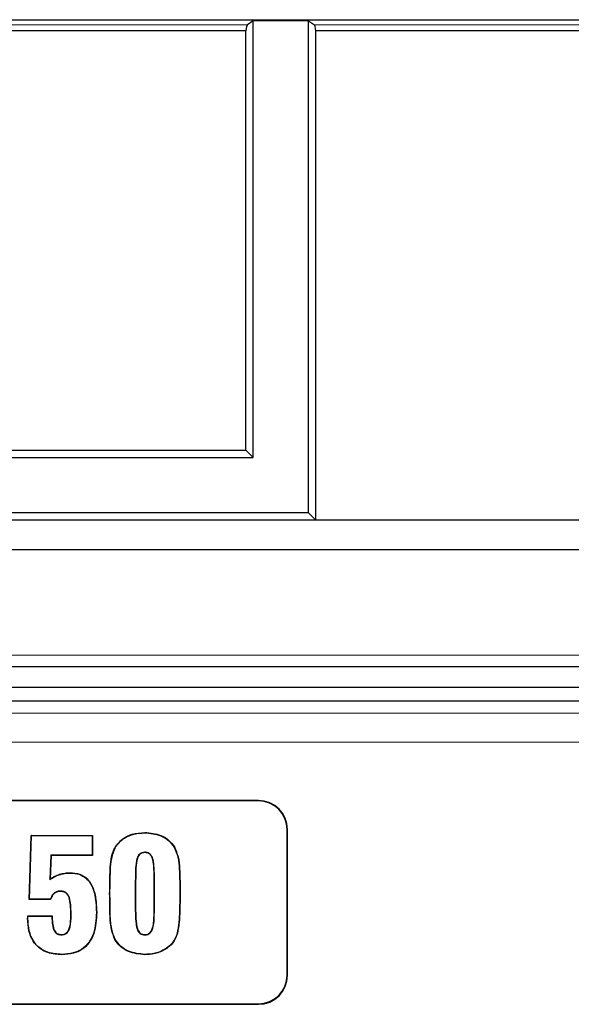
# Model space of a CAD drawing. Units: millimetres. Extents: x 0 to 420, y 0 to 297.
# Drawn here: x 93 to 104, y 172 to 193 of the extents above; entities that cross this region are included whole.
import ezdxf

# ---------------------------------------------------------------- set-up
doc = ezdxf.new("R2010")
doc.units = ezdxf.units.MM

msp = doc.modelspace()

# ---------------------------------------------------------------- linework, layer by layer
at = {"color": 7, "linetype": 'Continuous', "lineweight": 25}
for p, q in [((62.7416, 193.3342), (182.3743, 193.3342)), ((97.5122, 193.308), (97.3843, 193.2228)), ((97.5122, 183.9336), (97.5122, 193.308)), ((98.6977, 193.308), (97.5122, 193.308)), ((98.6977, 182.748), (98.6977, 193.308)), ((98.6977, 193.308), (98.8256, 193.2228)), ((97.355, 193.0929), (62.2892, 193.0929)), ((97.355, 184.0908), (97.355, 193.0929)), ((112.2301, 193.0929), (98.855, 193.0929)), ((98.855, 182.5908), (98.855, 193.0929)), ((61.355, 184.0908), (97.355, 184.0908)), ((97.5122, 183.9336), (97.355, 184.0908)), ((61.265, 183.9336), (97.5122, 183.9336)), ((98.6977, 182.748), (61.265, 182.748)), ((98.6977, 182.748), (98.855, 182.5908)), ((98.855, 182.5908), (61.355, 182.5908)), ((111.0548, 182.5908), (98.855, 182.5908)), ((164.9925, 181.9533), (88.7425, 181.9533)), ((111.9391, 179.4448), (88.7361, 179.4448)), ((111.7497, 178.9993), (66.196, 178.9993)), ((110.5202, 178.7033), (68.8289, 178.7033)), ((97.6214, 176.5744), (76.3714, 176.5744)), ((97.6214, 176.5656), (76.3714, 176.5656)), ((95.1865, 175.8816), (95.1865, 175.8882)), ((98.2377, 172.8244), (98.2377, 175.9494)), ((98.2464, 172.8244), (98.2464, 175.9494)), ((92.7019, 174.4462), (92.7472, 175.8264)), ((92.7087, 174.4528), (92.7536, 175.8199)), ((92.7536, 175.8199), (92.7472, 175.8264)), ((92.7472, 175.8264), (94.0599, 175.8264)), ((92.7536, 175.8199), (94.0534, 175.8199)), ((94.0534, 175.8199), (94.0599, 175.8264)), ((94.0534, 175.8199), (94.0534, 175.4009)), ((94.0599, 175.8264), (94.0599, 175.3944)), ((94.5588, 175.5761), (94.5533, 175.5795)), ((95.1865, 175.4626), (95.1865, 175.4561)), ((95.8141, 175.5728), (95.8197, 175.5762)), ((93.1716, 175.4009), (93.1481, 174.8811)), ((93.1779, 175.3944), (93.1552, 174.8933)), ((93.1716, 175.4009), (93.1779, 175.3944)), ((94.0534, 175.4009), (93.1716, 175.4009)), ((94.0599, 175.3944), (93.1779, 175.3944)), ((94.0534, 175.4009), (94.0599, 175.3944)), ((93.581, 175.0174), (93.581, 175.024)), ((93.1481, 174.8811), (93.1552, 174.8933)), ((95.3871, 174.3826), (95.3871, 174.8079)), ((95.3936, 174.3826), (95.3936, 174.8079)), ((93.3702, 174.6293), (93.3703, 174.6227)), ((94.9793, 174.7655), (94.9793, 174.3826)), ((94.9858, 174.7655), (94.9858, 174.3826)), ((92.7087, 174.4528), (92.7019, 174.4462)), ((93.1649, 174.4462), (92.7019, 174.4462)), ((93.1602, 174.4528), (92.7087, 174.4528)), ((94.146, 174.1718), (94.1525, 174.1718)), ((92.6776, 174.0915), (92.671, 174.0981)), ((92.671, 174.0981), (93.1957, 174.0981)), ((92.6776, 174.0915), (93.1894, 174.0915)), ((92.6776, 174.0484), (92.6776, 174.0915)), ((93.6035, 174.0995), (93.597, 174.0995)), ((93.3939, 173.6903), (93.3939, 173.6968)), ((94.5492, 173.5917), (94.5436, 173.5883)), ((95.1865, 173.6903), (95.1865, 173.6968)), ((95.8765, 173.7225), (95.8828, 173.7209)), ((93.406, 173.2713), (93.406, 173.2647)), ((76.3714, 172.2081), (97.6214, 172.2081)), ((76.3714, 172.1994), (97.6214, 172.1994))]:
    msp.add_line(p, q, dxfattribs=at)
at = {"color": 8, "linetype": 'Continuous', "lineweight": 18}
for p, q in [((62.8373, 193.2228), (97.3843, 193.2228)), ((98.8256, 193.2228), (114.7988, 193.2228)), ((88.713, 179.6947), (111.8792, 179.6947)), ((68.869, 178.447), (110.182, 178.447)), ((109.6905, 177.8244), (68.869, 177.8244)), ((97.6214, 176.5656), (97.6214, 176.5744)), ((98.2377, 175.9494), (98.2464, 175.9494)), ((95.3936, 174.8079), (95.3871, 174.8079)), ((94.4368, 174.5774), (94.4303, 174.5774)), ((94.9793, 174.7655), (94.9858, 174.7655)), ((95.9361, 174.6883), (95.9426, 174.6883)), ((94.9793, 174.3826), (94.9858, 174.3826)), ((95.3936, 174.3826), (95.3871, 174.3826)), ((92.6776, 174.0484), (92.671, 174.0484)), ((98.2377, 172.8244), (98.2464, 172.8244)), ((97.6214, 172.2081), (97.6214, 172.1994))]:
    msp.add_line(p, q, dxfattribs=at)
at = {"color": 7, "linetype": 'Continuous', "lineweight": 25, "flags": 128}
for points in [[(93.1602, 174.4528), (93.1622, 174.45), (93.1649, 174.4462)], [(93.1894, 174.0915), (93.1925, 174.0948), (93.1957, 174.0981)], [(95.1865, 173.2713), (95.1865, 173.2693), (95.1865, 173.2673), (95.1865, 173.2647)]]:
    msp.add_lwpolyline(points, dxfattribs=at)
at = {"color": 7, "linetype": 'Continuous', "lineweight": 25}
for centre, radius, start, end in [((97.6214, 175.9494), 0.625, 0, 90), ((97.6214, 175.9494), 0.6163, 0, 90), ((97.6214, 172.8244), 0.625, 270, 0), ((97.6214, 172.8244), 0.6163, 270, 0)]:
    msp.add_arc(centre, radius, start, end, dxfattribs=at)
for centre, start_param, end_param in [((97.3871, 191.7238), 0.0349066, 0.4208719), ((98.8228, 191.7238), 5.8623134, 6.2482787)]:
    msp.add_ellipse(centre, major_axis=(0, 1.5), ratio=0.0524078, start_param=start_param, end_param=end_param, dxfattribs=at)
for points, knots in [([(94.5533, 175.5795), (94.6009, 175.6394), (94.6968, 175.7599), (94.9253, 175.869), (95.0943, 175.8814), (95.1865, 175.8882)], [0, 0, 0, 0, 0.3101363, 0.6235349, 1, 1, 1, 1]), ([(94.5588, 175.5761), (94.6066, 175.6359), (94.7021, 175.7556), (94.929, 175.8629), (95.0956, 175.875), (95.1865, 175.8816)], [0, 0, 0, 0, 0.3130627, 0.625674, 1, 1, 1, 1]), ([(95.1865, 175.8882), (95.3037, 175.8774), (95.4902, 175.8603), (95.7067, 175.7291), (95.7837, 175.6249), (95.8197, 175.5762)], [0, 0, 0, 0, 0.4744114, 0.7542459, 1, 1, 1, 1]), ([(95.1865, 175.8816), (95.3028, 175.871), (95.4875, 175.8541), (95.7022, 175.7243), (95.7784, 175.6211), (95.8141, 175.5728)], [0, 0, 0, 0, 0.4747411, 0.754165, 1, 1, 1, 1]), ([(94.4303, 174.5774), (94.4324, 174.7265), (94.4368, 175.0254), (94.4507, 175.3753), (94.5359, 175.545), (94.5533, 175.5795)], [0, 0, 0, 0, 0.4422522, 0.8866158, 1, 1, 1, 1]), ([(94.4368, 174.5774), (94.4388, 174.7435), (94.4417, 174.9936), (94.4615, 175.3343), (94.526, 175.4945), (94.5588, 175.5761)], [0, 0, 0, 0, 0.492577, 0.7417375, 1, 1, 1, 1]), ([(95.1865, 175.4626), (95.1668, 175.4613), (95.1311, 175.4588), (95.0839, 175.4348), (95.0454, 175.3942), (94.9964, 175.2908), (94.9855, 175.0727), (94.9817, 174.8825), (94.9793, 174.7655)], [0, 0, 0, 0, 0.0733436, 0.1336306, 0.1938902, 0.2808558, 0.5576812, 1, 1, 1, 1]), ([(95.1865, 175.4561), (95.1677, 175.4548), (95.1336, 175.4525), (95.0884, 175.4299), (95.0514, 175.3911), (95.0038, 175.2921), (94.9922, 175.0751), (94.9883, 174.8852), (94.9858, 174.7655)], [0, 0, 0, 0, 0.07088144, 0.12923755, 0.1875856, 0.2725988, 0.54139315, 1, 1, 1, 1]), ([(95.3936, 174.8079), (95.3924, 174.917), (95.3907, 175.0828), (95.3732, 175.2712), (95.3429, 175.3688), (95.3072, 175.4197), (95.2613, 175.4508), (95.2207, 175.4612), (95.1956, 175.4622), (95.1865, 175.4626)], [0, 0, 0, 0, 0.4335165, 0.6591669, 0.7475162, 0.8366861, 0.9002271, 0.9635052, 1, 1, 1, 1]), ([(95.3871, 174.8079), (95.386, 174.9159), (95.3843, 175.0801), (95.367, 175.2661), (95.3385, 175.3625), (95.3046, 175.4128), (95.2607, 175.4439), (95.221, 175.4545), (95.196, 175.4557), (95.1865, 175.4561)], [0, 0, 0, 0, 0.4350777, 0.6611499, 0.7489125, 0.8374944, 0.8995288, 0.9613814, 1, 1, 1, 1]), ([(95.8141, 175.5728), (95.8437, 175.5024), (95.9075, 175.351), (95.9308, 175.0485), (95.9341, 174.8248), (95.9361, 174.6883)], [0, 0, 0, 0, 0.25273088, 0.5441341, 1, 1, 1, 1]), ([(95.8197, 175.5762), (95.8494, 175.5059), (95.9137, 175.3541), (95.9373, 175.0504), (95.9406, 174.8254), (95.9426, 174.6883)], [0, 0, 0, 0, 0.25167582, 0.54381829, 1, 1, 1, 1]), ([(93.1481, 174.8811), (93.1801, 174.9009), (93.2442, 174.9403), (93.3501, 174.983), (93.4629, 175.0123), (93.5413, 175.0157), (93.581, 175.0174)], [0, 0, 0, 0, 0.2446364, 0.4897131, 0.7414543, 1, 1, 1, 1]), ([(93.1552, 174.8933), (93.1874, 174.9127), (93.2519, 174.9514), (93.3571, 174.9921), (93.4674, 175.0192), (93.5428, 175.0224), (93.581, 175.024)], [0, 0, 0, 0, 0.24948689, 0.49928008, 0.7465667, 1, 1, 1, 1]), ([(93.581, 175.024), (93.6514, 175.0187), (93.7718, 175.0096), (93.9232, 174.9249), (94.0381, 174.7914), (94.1384, 174.537), (94.1469, 174.3169), (94.1525, 174.1718)], [0, 0, 0, 0, 0.1800481, 0.3078527, 0.4356514, 0.6278599, 1, 1, 1, 1]), ([(93.581, 175.0174), (93.6515, 175.0121), (93.7711, 175.003), (93.9206, 174.9184), (94.0335, 174.786), (94.1321, 174.5338), (94.1405, 174.3156), (94.146, 174.1718)], [0, 0, 0, 0, 0.1816856, 0.3085118, 0.4352913, 0.6280823, 1, 1, 1, 1]), ([(93.3702, 174.6293), (93.3431, 174.6269), (93.2953, 174.6227), (93.232, 174.5834), (93.187, 174.5257), (93.1692, 174.4774), (93.1602, 174.4528)], [0, 0, 0, 0, 0.2722425, 0.4797138, 0.73509705, 1, 1, 1, 1]), ([(93.3703, 174.6227), (93.3431, 174.6203), (93.296, 174.6161), (93.2342, 174.5763), (93.1908, 174.5189), (93.1736, 174.4708), (93.1649, 174.4462)], [0, 0, 0, 0, 0.2755643, 0.4784808, 0.7331238, 1, 1, 1, 1]), ([(93.6035, 174.0995), (93.6028, 174.1639), (93.6014, 174.2804), (93.5857, 174.4239), (93.5573, 174.5209), (93.518, 174.5794), (93.4612, 174.6172), (93.4086, 174.6287), (93.3769, 174.6292), (93.3702, 174.6293)], [0, 0, 0, 0, 0.2967147, 0.536121, 0.6625456, 0.758029, 0.8540938, 0.9689336, 1, 1, 1, 1]), ([(93.597, 174.0995), (93.5963, 174.158), (93.595, 174.2768), (93.5808, 174.4195), (93.549, 174.5235), (93.5082, 174.5808), (93.4444, 174.6171), (93.397, 174.6207), (93.3703, 174.6227)], [0, 0, 0, 0, 0.2740008, 0.5561459, 0.6672971, 0.7799712, 0.8758717, 1, 1, 1, 1]), ([(94.5436, 173.5883), (94.5161, 173.6603), (94.4426, 173.8526), (94.4357, 174.1917), (94.4321, 174.4484), (94.4303, 174.5774)], [0, 0, 0, 0, 0.2292888, 0.6128107, 1, 1, 1, 1]), ([(94.5492, 173.5917), (94.5218, 173.6638), (94.4489, 173.8557), (94.4422, 174.1935), (94.4386, 174.4491), (94.4368, 174.5774)], [0, 0, 0, 0, 0.2302161, 0.6133102, 1, 1, 1, 1]), ([(95.9361, 174.6883), (95.9352, 174.5274), (95.9339, 174.2857), (95.9199, 173.9624), (95.891, 173.8026), (95.8765, 173.7225)], [0, 0, 0, 0, 0.4981842, 0.7482283, 1, 1, 1, 1]), ([(95.9426, 174.6883), (95.9418, 174.5272), (95.9404, 174.2851), (95.9263, 173.9612), (95.8974, 173.8012), (95.8828, 173.7209)], [0, 0, 0, 0, 0.49817973, 0.74822487, 1, 1, 1, 1]), ([(94.9793, 174.3826), (94.9797, 174.3076), (94.9806, 174.1535), (94.9906, 173.9711), (95.0113, 173.8364), (95.0396, 173.7654), (95.084, 173.7172), (95.1333, 173.6935), (95.1689, 173.6913), (95.1865, 173.6903)], [0, 0, 0, 0, 0.2838672, 0.5829749, 0.6903008, 0.7989918, 0.8661002, 0.9337414, 1, 1, 1, 1]), ([(94.9858, 174.3826), (94.9863, 174.3076), (94.9871, 174.1547), (94.997, 173.9738), (95.017, 173.8413), (95.0436, 173.7715), (95.0861, 173.724), (95.1339, 173.7001), (95.1689, 173.6979), (95.1865, 173.6968)], [0, 0, 0, 0, 0.287585, 0.5862809, 0.6930995, 0.8012016, 0.8667673, 0.9329358, 1, 1, 1, 1]), ([(95.1865, 173.6903), (95.2077, 173.6919), (95.2453, 173.6948), (95.2927, 173.7223), (95.3322, 173.767), (95.3848, 173.8988), (95.3883, 174.1125), (95.3919, 174.2959), (95.3936, 174.3826)], [0, 0, 0, 0, 0.0797544, 0.1411294, 0.2022695, 0.3026871, 0.6702074, 1, 1, 1, 1]), ([(95.1865, 173.6968), (95.2075, 173.6985), (95.2444, 173.7013), (95.2902, 173.7289), (95.3281, 173.773), (95.3801, 173.909), (95.3821, 174.1206), (95.3856, 174.3022), (95.3871, 174.3826)], [0, 0, 0, 0, 0.0801026, 0.1400227, 0.1996612, 0.300559, 0.6902029, 1, 1, 1, 1]), ([(94.146, 174.1718), (94.1382, 174.0189), (94.1266, 173.7932), (93.9959, 173.5217), (93.8421, 173.3729), (93.6364, 173.2843), (93.4888, 173.2759), (93.406, 173.2713)], [0, 0, 0, 0, 0.3416115, 0.5042799, 0.6682989, 0.8139672, 1, 1, 1, 1]), ([(94.1525, 174.1718), (94.1447, 174.019), (94.1331, 173.7925), (94.0023, 173.5191), (93.8472, 173.3682), (93.6392, 173.278), (93.4898, 173.2695), (93.406, 173.2647)], [0, 0, 0, 0, 0.3389556, 0.502239, 0.6668767, 0.8131106, 1, 1, 1, 1]), ([(93.406, 173.2647), (93.3038, 173.2715), (93.1336, 173.2828), (92.9192, 173.3961), (92.774, 173.5596), (92.6837, 173.786), (92.6755, 173.9571), (92.671, 174.0484)], [0, 0, 0, 0, 0.2487162, 0.4145387, 0.581015, 0.7764941, 1, 1, 1, 1]), ([(93.406, 173.2713), (93.3046, 173.278), (93.1358, 173.2892), (92.9234, 173.4013), (92.7797, 173.5631), (92.6902, 173.7876), (92.682, 173.9575), (92.6776, 174.0484)], [0, 0, 0, 0, 0.2490713, 0.4144044, 0.5803959, 0.7755945, 1, 1, 1, 1]), ([(93.1894, 174.0915), (93.1931, 174.0235), (93.1982, 173.929), (93.2243, 173.8102), (93.2578, 173.7466), (93.3055, 173.7078), (93.3507, 173.693), (93.3807, 173.6911), (93.3939, 173.6903)], [0, 0, 0, 0, 0.4048767, 0.562445, 0.722254, 0.8216124, 0.9211421, 1, 1, 1, 1]), ([(93.1957, 174.0981), (93.1982, 174.0481), (93.2031, 173.9514), (93.2209, 173.8357), (93.2582, 173.7592), (93.2975, 173.7196), (93.3462, 173.6999), (93.3786, 173.6978), (93.3939, 173.6968)], [0, 0, 0, 0, 0.300357, 0.582072, 0.6933168, 0.8054376, 0.9083962, 1, 1, 1, 1]), ([(93.3939, 173.6903), (93.4204, 173.6925), (93.4653, 173.6964), (93.5193, 173.7319), (93.5607, 173.7858), (93.6, 173.9099), (93.602, 174.02), (93.6035, 174.0995)], [0, 0, 0, 0, 0.1515682, 0.2576714, 0.3636981, 0.5407002, 1, 1, 1, 1]), ([(93.3939, 173.6968), (93.4204, 173.6992), (93.4648, 173.7031), (93.517, 173.7389), (93.5567, 173.7927), (93.5934, 173.9146), (93.5955, 174.0225), (93.597, 174.0995)], [0, 0, 0, 0, 0.15479, 0.25899, 0.3630726, 0.5457419, 1, 1, 1, 1]), ([(95.1865, 173.2647), (95.0652, 173.2762), (94.8743, 173.2943), (94.6555, 173.4319), (94.5794, 173.5383), (94.5436, 173.5883)], [0, 0, 0, 0, 0.4799537, 0.7557102, 1, 1, 1, 1]), ([(95.1865, 173.2713), (95.0663, 173.2826), (94.8772, 173.3004), (94.6602, 173.4366), (94.5847, 173.5421), (94.5492, 173.5917)], [0, 0, 0, 0, 0.4798528, 0.75519966, 1, 1, 1, 1]), ([(95.8765, 173.7225), (95.8562, 173.6642), (95.8157, 173.5474), (95.6667, 173.4023), (95.4671, 173.2995), (95.2929, 173.2732), (95.1997, 173.2715), (95.1865, 173.2713)], [0, 0, 0, 0, 0.206214, 0.4134217, 0.6843597, 0.9553352, 1, 1, 1, 1]), ([(95.8828, 173.7209), (95.8623, 173.6618), (95.8211, 173.5433), (95.67, 173.3965), (95.468, 173.2928), (95.2926, 173.2666), (95.1991, 173.2649), (95.1865, 173.2647)], [0, 0, 0, 0, 0.207207, 0.4154064, 0.6864652, 0.9574825, 1, 1, 1, 1])]:
    msp.add_open_spline(points, degree=3, knots=knots, dxfattribs=at)

doc.saveas('drawing.dxf')
